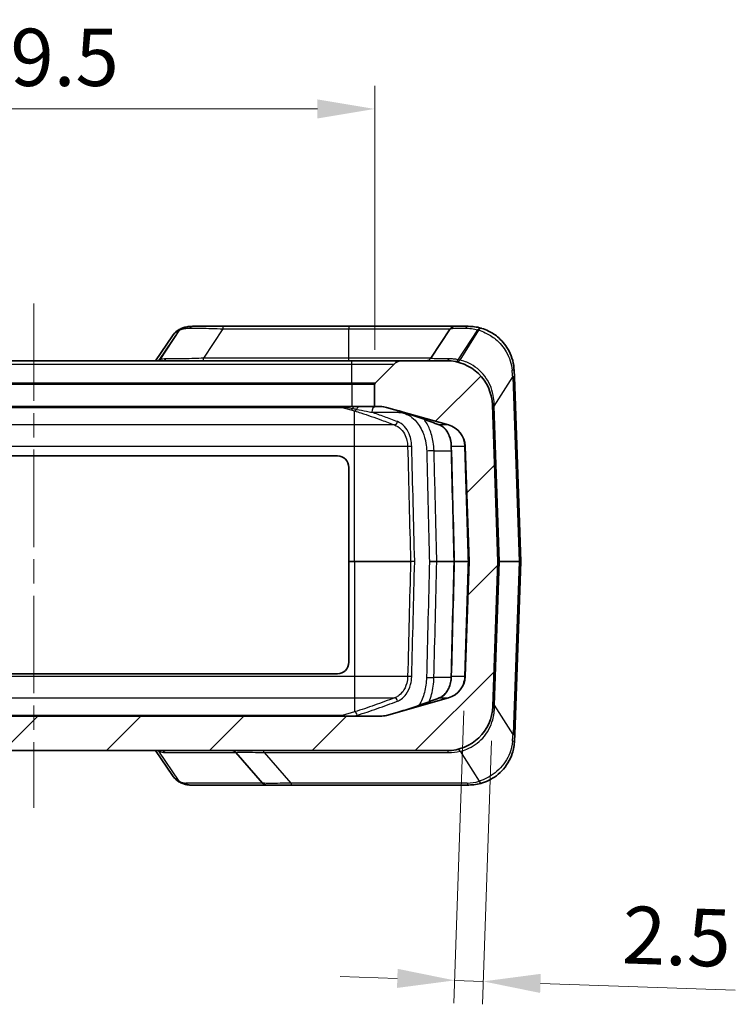
# Model space of a CAD drawing. Units: millimetres. Extents: x 0 to 5188, y 0 to 562.
# Drawn here: x 1658 to 1720, y 51 to 137 of the extents above; entities that cross this region are included whole.
import ezdxf

# ---------------------------------------------------------------- set-up
doc = ezdxf.new("R2010")
doc.units = ezdxf.units.MM
doc.header["$LTSCALE"] = 1.5
doc.linetypes.add('CHAIN', pattern=[0.3543, 0.2362, -0.0295, 0.0591, -0.0295])
doc.layers.get('Defpoints').update_dxf_attribs({"lineweight": 25})
for name, color, linetype, lineweight in [('Centerline (ISO)', 131, 'Continuous', 18), ('Dimension (ISO)', 7, 'Continuous', 18), ('Dimension (ISO) @ 1', 7, 'Continuous', 18), ('Hatch (ISO)', 1, 'Continuous', 18), ('Visible (ISO)', 7, 'Continuous', 35), ('Visible Narrow (ISO)', 7, 'Continuous', 25)]:
    doc.layers.add(name, color=color, linetype=linetype, lineweight=lineweight)
doc.styles.add('Note Text (TK)', font='txt')
doc.dimstyles.new('Default - Method 1b (TK)', dxfattribs={"dimscale": 1.5, "dimtxt": 2.5, "dimasz": 2.5, "dimexe": 1, "dimexo": 1.5, "dimgap": 1, "dimtad": 1, "dimtoh": 1, "dimrnd": 1e-08, "dimdsep": 46, "dimtxsty": 'Note Text (TK)', "dimcen": 0.09, "dimdle": 5, "dimclrd": 100, "dimclre": 100, "dimclrt": 7, "dimadec": 1, "dimazin": 1, "dimtfac": 1, "dimtmove": 0, "dimatfit": 3, "dimfxl": 1, "dimtolj": 1, "dimlwd": -1, "dimlwe": -1, "dimarcsym": 0})

# ---------------------------------------------------------------- blocks, each defined once
blk = doc.blocks.new('*D41')
at = {"layer": 'Defpoints', "color": 0}
for p in [(1688.538, 129.046), (1629.038, 105.046), (1688.538, 105.046)]:
    blk.add_point(p, dxfattribs=at)
at = {"layer": 'Dimension (ISO)', "color": 100}
for p, q in [((1629.038, 108.046), (1629.038, 131.046)), ((1688.538, 108.046), (1688.538, 131.046)), ((1634.038, 129.046), (1683.538, 129.046))]:
    blk.add_line(p, q, dxfattribs=at)
for points in [[(1634.038, 129.879), (1634.038, 128.213), (1629.038, 129.046)], [(1683.538, 129.879), (1683.538, 128.213), (1688.538, 129.046)]]:
    blk.add_solid(points, dxfattribs=at)
at = {"layer": 'Dimension (ISO)', "color": 7, "insert": (1652.964, 133.546), "char_height": 5, "attachment_point": 4, "style": 'Note Text (TK)'}
blk.add_mtext('\\A1;59.5', dxfattribs=at)
blk = doc.blocks.new('*D43')
at = {"layer": 'Defpoints', "color": 0}
for p in [(1696.437, 79.544), (1698.846, 76.948), (1695.512, 53.05)]:
    blk.add_point(p, dxfattribs=at)
at = {"layer": 'Dimension (ISO)', "color": 100}
for p, q in [((1696.332, 76.546), (1695.442, 51.051)), ((1698.741, 73.95), (1697.939, 50.964)), ((1690.515, 53.224), (1685.518, 53.399)), ((1695.512, 53.05), (1698.009, 52.962)), ((1703.006, 52.788), (1720.007, 52.194))]:
    blk.add_line(p, q, dxfattribs=at)
for points in [[(1690.544, 54.057), (1690.486, 52.391), (1695.512, 53.05)], [(1703.035, 53.621), (1702.976, 51.955), (1698.009, 52.962)]]:
    blk.add_solid(points, dxfattribs=at)
at = {"layer": 'Dimension (ISO)', "color": 7, "insert": (1710.158, 57.041), "char_height": 5, "attachment_point": 4, "rotation": 358, "style": 'Note Text (TK)'}
blk.add_mtext('\\A1;2.5', dxfattribs=at)

msp = doc.modelspace()

# ---------------------------------------------------------------- hatches: boundary and pattern name
at = {"layer": 'Hatch (ISO)'}
h = msp.add_hatch(dxfattribs=at)
h.set_pattern_fill('ANSI31', color=256, scale=50.8, style=0)
h.set_pattern_definition([(45, (1369.5, -16), (-4.49013, 4.49013), [])])
edge = h.paths.add_edge_path()
edge.add_ellipse((1688.6376, 105.046), major_axis=(-0.0707, 0.0707), ratio=1, start_angle=0, end_angle=45)
edge.add_line((1688.5376, 105.046), (1688.5376, 103.0874))
edge.add_line((1688.5376, 103.0874), (1689.0389, 103.0874))
edge.add_ellipse((1689.0389, 101.0874), major_axis=(0, 2), ratio=1, start_angle=344.213281, end_angle=360, ccw=False)
edge.add_line((1689.583, 103.012), (1694.9822, 101.4855))
edge.add_ellipse((1694.4381, 99.561), major_axis=(0.5441, 1.9246), ratio=1, start_angle=287.786719, end_angle=360, ccw=False)
edge.add_line((1696.4369, 99.6308), (1696.7875, 89.5909))
edge.add_ellipse((1696.6875, 89.5874), major_axis=(0.0999, 0.0035), ratio=1, start_angle=356, end_angle=360, ccw=False)
edge.add_line((1696.7875, 89.5839), (1696.4369, 79.5441))
edge.add_ellipse((1694.4381, 79.6139), major_axis=(1.9988, -0.0698), ratio=1, start_angle=287.786719, end_angle=360, ccw=False)
edge.add_line((1694.9822, 77.6893), (1689.583, 76.1629))
edge.add_ellipse((1689.0389, 78.0874), major_axis=(0.5441, -1.9246), ratio=1, start_angle=344.213281, end_angle=360, ccw=False)
edge.add_line((1689.0389, 76.0874), (1628.5363, 76.0874))
edge.add_ellipse((1628.5363, 78.0874), major_axis=(0, -2), ratio=1, start_angle=344.213281, end_angle=360, ccw=False)
edge.add_line((1627.9922, 76.1629), (1622.593, 77.6893))
edge.add_ellipse((1623.1371, 79.6139), major_axis=(-0.5441, -1.9246), ratio=1, start_angle=287.786719, end_angle=360, ccw=False)
edge.add_line((1621.1383, 79.5441), (1621.0154, 83.0649))
edge.add_line((1621.0154, 83.0649), (1620.8155, 83.058))
edge.add_line((1620.8155, 83.058), (1620.7982, 83.5518))
edge.add_line((1620.7982, 83.5518), (1620.9981, 83.5588))
edge.add_line((1620.9981, 83.5588), (1620.9891, 83.8159))
edge.add_line((1620.9891, 83.8159), (1620.7892, 83.809))
edge.add_line((1620.7892, 83.809), (1620.7374, 85.2934))
edge.add_line((1620.7374, 85.2934), (1620.9373, 85.3004))
edge.add_line((1620.9373, 85.3004), (1620.9283, 85.5576))
edge.add_line((1620.9283, 85.5576), (1620.7284, 85.5506))
edge.add_line((1620.7284, 85.5506), (1620.7108, 86.0561))
edge.add_line((1620.7108, 86.0561), (1620.9107, 86.0631))
edge.add_line((1620.9107, 86.0631), (1620.7877, 89.5839))
edge.add_ellipse((1620.8876, 89.5874), major_axis=(-0.0999, -0.0035), ratio=1, start_angle=356, end_angle=360, ccw=False)
edge.add_line((1620.7877, 89.5909), (1621.1383, 99.6308))
edge.add_ellipse((1623.1371, 99.561), major_axis=(-1.9988, 0.0698), ratio=1, start_angle=287.786719, end_angle=360, ccw=False)
edge.add_line((1622.593, 101.4855), (1627.9922, 103.012))
edge.add_ellipse((1628.5363, 101.0874), major_axis=(-0.5441, 1.9246), ratio=1, start_angle=344.213281, end_angle=360, ccw=False)
edge.add_line((1628.5363, 103.0874), (1629.0376, 103.0874))
edge.add_line((1629.0376, 103.0874), (1629.0376, 105.046))
edge.add_ellipse((1628.9376, 105.046), major_axis=(0.1, 0), ratio=1, start_angle=0, end_angle=45)
edge.add_line((1629.0083, 105.1167), (1627.3305, 106.7945))
edge.add_ellipse((1626.6234, 106.0874), major_axis=(0.7071, 0.7071), ratio=1, start_angle=0, end_angle=45)
edge.add_line((1626.6234, 107.0874), (1622.7614, 107.0874))
edge.add_ellipse((1622.7614, 103.0874), major_axis=(0, 4), ratio=1, start_angle=0, end_angle=88)
edge.add_line((1618.7639, 103.227), (1618.2877, 89.5909))
edge.add_ellipse((1618.3876, 89.5874), major_axis=(-0.0999, 0.0035), ratio=1, start_angle=0, end_angle=4)
edge.add_line((1618.2877, 89.5839), (1618.729, 76.9478))
edge.add_ellipse((1622.7265, 77.0874), major_axis=(-3.9976, -0.1396), ratio=1, start_angle=0, end_angle=88)
edge.add_line((1622.7265, 73.0874), (1694.8486, 73.0874))
edge.add_ellipse((1694.8486, 77.0874), major_axis=(0, -4), ratio=1, start_angle=0, end_angle=88)
edge.add_line((1698.8462, 76.9478), (1699.2875, 89.5839))
edge.add_ellipse((1699.1875, 89.5874), major_axis=(0.0999, -0.0035), ratio=1, start_angle=0, end_angle=4)
edge.add_line((1699.2875, 89.5909), (1698.8113, 103.227))
edge.add_ellipse((1694.8137, 103.0874), major_axis=(3.9976, 0.1396), ratio=1, start_angle=0, end_angle=88)
edge.add_line((1694.8137, 107.0874), (1690.9518, 107.0874))
edge.add_ellipse((1690.9518, 106.0874), major_axis=(0, 1), ratio=1, start_angle=0, end_angle=45)
edge.add_line((1690.2447, 106.7945), (1688.5669, 105.1167))

# ---------------------------------------------------------------- linework, layer by layer
at = {"layer": 'Centerline (ISO)', "linetype": 'CHAIN', "ltscale": 23.990969}
msp.add_line((1658.7876, 112.0874), (1658.7876, 68.0874), dxfattribs=at)
at = {"layer": 'Visible (ISO)'}
for p, q in [((1675.2971, 110.0874), (1672.6761, 110.0874)), ((1686.2876, 110.0874), (1675.2971, 110.0874)), ((1695.5552, 110.0874), (1686.2876, 110.0874)), ((1696.709, 110.0874), (1695.5552, 110.0874)), ((1670.8979, 109.2589), (1669.4189, 107.0874)), ((1695.1391, 109.8648), (1693.436, 107.3101)), ((1686.5376, 107.0874), (1631.0376, 107.0874)), ((1690.9518, 107.0874), (1686.5376, 107.0874)), ((1690.2447, 106.7945), (1688.5669, 105.1167)), ((1694.8137, 107.0874), (1690.9518, 107.0874)), ((1700.7065, 106.227), (1700.7258, 105.6738)), ((1701.2875, 89.5909), (1700.7258, 105.6738)), ((1688.5376, 105.046), (1688.5376, 103.0874)), ((1686.5376, 103.0874), (1631.0376, 103.0874)), ((1688.5376, 103.0874), (1686.5376, 103.0874)), ((1688.5376, 103.0874), (1689.0389, 103.0874)), ((1699.2875, 89.5909), (1698.8113, 103.227)), ((1689.583, 103.012), (1694.9822, 101.4855)), ((1696.4369, 99.6308), (1696.7875, 89.5909)), ((1632.2876, 98.7874), (1685.2876, 98.7874)), ((1686.2876, 97.7874), (1686.2876, 89.5909)), ((1686.2876, 89.5909), (1686.2876, 89.5839)), ((1686.2876, 89.5839), (1686.2876, 80.7874)), ((1696.7875, 89.5839), (1696.4369, 79.5441)), ((1698.8462, 76.9478), (1699.2875, 89.5839)), ((1700.7608, 74.5011), (1701.2875, 89.5839)), ((1685.2876, 79.7874), (1632.2876, 79.7874)), ((1694.9822, 77.6893), (1689.583, 76.1629)), ((1689.0389, 76.0874), (1628.5363, 76.0874)), ((1700.7608, 74.5011), (1700.7414, 73.9478)), ((1622.7265, 73.0874), (1694.8486, 73.0874)), ((1669.4044, 73.0874), (1670.8834, 70.916)), ((1678.7512, 70.259), (1676.437, 72.9158)), ((1672.416, 70.0874), (1679.1283, 70.0874)), ((1679.1283, 70.0874), (1681.3648, 70.0874)), ((1681.3648, 70.0874), (1696.7439, 70.0874))]:
    msp.add_line(p, q, dxfattribs=at)
for centre, radius, start, end in [((1695.5552, 109.5874), 0.5, 90, 146.309932), ((1696.709, 106.0874), 4, 72.680579, 73.676277), ((1690.9518, 106.0874), 1, 90, 135), ((1693.02, 107.5874), 0.5, 270, 326.309932), ((1694.8137, 103.0874), 4, 2, 90), ((1688.6376, 105.046), 0.1, 135, 180), ((1689.0389, 101.0874), 2, 74.213281, 90), ((1694.4381, 99.561), 2, 2, 74.213281), ((1685.2876, 97.7874), 1, 0, 90), ((1696.6875, 89.5874), 0.1, 358, 2), ((1699.1875, 89.5874), 0.1, 358, 2), ((1701.1875, 89.5874), 0.1, 358, 2), ((1685.2876, 80.7874), 1, 270, 0), ((1694.4381, 79.6139), 2, 285.786719, 358), ((1694.8486, 77.0874), 4, 270, 358), ((1689.0389, 78.0874), 2, 270, 285.786719), ((1676.06, 72.5874), 0.5, 41.057232, 90), ((1679.1283, 70.5874), 0.5, 221.057232, 270), ((1696.7439, 74.0874), 4, 270, 287.319421)]:
    msp.add_arc(centre, radius, start, end, dxfattribs=at)
for centre, major_axis, ratio, start_param, end_param in [((1670.176, 105.2468), (3.1393, 4.6887), 0.4296902, 0.5809287, 0.59466), ((-66739.5688, -3422.4495), (0.2144, -96849.7503), 0.7070755, 1.6070655, 1.6071692), ((-66228.2892, 3575.3487), (-0.2135, -96126.1952), 0.7070754, 1.534423, 1.5345275), ((1695.4354, 89.5874), (0, -0.1001), 0.4093582, 1.5081669, 1.6334258)]:
    msp.add_ellipse(centre, major_axis=major_axis, ratio=ratio, start_param=start_param, end_param=end_param, dxfattribs=at)
for points, knots in [([(1671.6947, 109.9066), (1671.7571, 109.9331), (1671.8205, 109.9563), (1671.9487, 109.9964), (1672.0135, 110.0134), (1672.1441, 110.0418), (1672.2098, 110.0531), (1672.342, 110.0709), (1672.4085, 110.0772), (1672.5419, 110.0855), (1672.6088, 110.0874), (1672.6761, 110.0874)], [0, 0, 0, 0, 0.02542335, 0.02542335, 0.0508467, 0.0508467, 0.07627005, 0.07627005, 0.1016934, 0.1016934, 0.12711675, 0.12711675, 0.12711675, 0.12711675]), ([(1697.8332, 109.9262), (1697.6395, 109.9829), (1697.4471, 110.0233), (1697.0706, 110.0756), (1696.8864, 110.0874), (1696.709, 110.0874)], [-0.12711675, -0.12711675, -0.12711675, -0.12711675, -0.06355838, -0.06355838, 0, 0, 0, 0]), ([(1700.7065, 106.227), (1700.6861, 106.8117), (1700.5342, 107.3949), (1700.0395, 108.3581), (1699.7284, 108.7547), (1699.0923, 109.3211), (1698.7879, 109.5221), (1698.2855, 109.77), (1698.0906, 109.8466), (1697.8997, 109.9061)], [-0.45090327, -0.45090327, -0.45090327, -0.45090327, -0.29639668, -0.29639668, -0.16466482, -0.16466482, -0.06333262, -0.06333262, 0, 0, 0, 0]), ([(1670.8979, 109.2589), (1670.9354, 109.314), (1670.9756, 109.367), (1671.0615, 109.4683), (1671.1071, 109.5165), (1671.2036, 109.6073), (1671.2544, 109.6498), (1671.3604, 109.7285), (1671.4156, 109.7647), (1671.5293, 109.8305), (1671.5879, 109.86), (1671.6477, 109.8864)], [0.33357989, 0.33357989, 0.33357989, 0.33357989, 0.35704356, 0.35704356, 0.38050723, 0.38050723, 0.4039709, 0.4039709, 0.42743457, 0.42743457, 0.45089824, 0.45089824, 0.45089824, 0.45089824]), ([(1690.6658, 102.7059), (1690.8986, 102.64), (1691.132, 102.5683), (1691.599, 102.4179), (1691.8327, 102.3392), (1692.3, 102.1778), (1692.5337, 102.095), (1693.001, 101.9267), (1693.2346, 101.8413), (1693.7018, 101.6685), (1693.9354, 101.5813), (1694.1689, 101.4934)], [0, 0, 0, 0, 0.10272126, 0.10272126, 0.20544252, 0.20544252, 0.30816378, 0.30816378, 0.41088504, 0.41088504, 0.51360631, 0.51360631, 0.51360631, 0.51360631]), ([(1694.1689, 101.4934), (1694.2749, 101.4535), (1694.3796, 101.3954), (1694.5806, 101.2408), (1694.6768, 101.1443), (1694.8521, 100.915), (1694.9312, 100.7823), (1695.0636, 100.4886), (1695.117, 100.3276), (1695.192, 99.9892), (1695.2137, 99.8119), (1695.2183, 99.6335)], [0, 0, 0, 0, 0.05924509, 0.05924509, 0.11849019, 0.11849019, 0.17773528, 0.17773528, 0.23698037, 0.23698037, 0.29622547, 0.29622547, 0.29622547, 0.29622547]), ([(1695.2183, 79.5414), (1695.2137, 79.363), (1695.192, 79.1856), (1695.117, 78.8472), (1695.0636, 78.6862), (1694.9312, 78.3925), (1694.8521, 78.2598), (1694.6768, 78.0306), (1694.5805, 77.934), (1694.3796, 77.7794), (1694.2749, 77.7213), (1694.1689, 77.6814)], [0, 0, 0, 0, 0.0592453, 0.0592453, 0.1184906, 0.1184906, 0.1777359, 0.1777359, 0.2369812, 0.2369812, 0.2962265, 0.2962265, 0.2962265, 0.2962265]), ([(1694.1689, 77.6814), (1693.9354, 77.5936), (1693.7018, 77.5063), (1693.2346, 77.3336), (1693.001, 77.2482), (1692.5337, 77.0799), (1692.3, 76.9971), (1691.8327, 76.8357), (1691.599, 76.757), (1691.132, 76.6066), (1690.8986, 76.5348), (1690.6658, 76.469)], [0, 0, 0, 0, 0.10272127, 0.10272127, 0.20544253, 0.20544253, 0.3081638, 0.3081638, 0.41088506, 0.41088506, 0.51360633, 0.51360633, 0.51360633, 0.51360633]), ([(1697.9347, 70.2688), (1698.0564, 70.3067), (1698.1797, 70.3516), (1698.7702, 70.6016), (1699.2382, 70.9099), (1700.0357, 71.7405), (1700.3566, 72.2678), (1700.6618, 73.1976), (1700.7283, 73.5726), (1700.7414, 73.9478)], [0, 0, 0, 0, 0.0403925, 0.0403925, 0.193051, 0.193051, 0.35172915, 0.35172915, 0.45090299, 0.45090299, 0.45090299, 0.45090299]), ([(1670.8834, 70.916), (1670.9209, 70.8609), (1670.9611, 70.8079), (1671.047, 70.7066), (1671.0927, 70.6584), (1671.1891, 70.5676), (1671.2399, 70.5251), (1671.3459, 70.4463), (1671.4011, 70.4102), (1671.5149, 70.3444), (1671.5734, 70.3149), (1671.6333, 70.2885)], [0.33358272, 0.33358272, 0.33358272, 0.33358272, 0.35704677, 0.35704677, 0.38051083, 0.38051083, 0.40397488, 0.40397488, 0.42743894, 0.42743894, 0.45090299, 0.45090299, 0.45090299, 0.45090299]), ([(1672.416, 70.0874), (1672.3624, 70.0874), (1672.3102, 70.0913), (1672.2071, 70.1045), (1672.1561, 70.114), (1672.054, 70.1374), (1672.0029, 70.1515), (1671.8996, 70.1837), (1671.8475, 70.2019), (1671.7417, 70.2423), (1671.688, 70.2644), (1671.6333, 70.2885)], [0.41395365, 0.41395365, 0.41395365, 0.41395365, 0.47440983, 0.47440983, 0.53486601, 0.53486601, 0.5953222, 0.5953222, 0.65577838, 0.65577838, 0.71623457, 0.71623457, 0.71623457, 0.71623457])]:
    msp.add_open_spline(points, degree=3, knots=knots, dxfattribs=at)
at = {"layer": 'Visible Narrow (ISO)'}
for p, q in [((1675.2971, 110.0874), (1675.2971, 109.8648)), ((1686.2876, 110.0874), (1686.2876, 109.8648)), ((1669.7228, 107.1466), (1671.5009, 109.7572)), ((1669.8094, 107.1764), (1671.5416, 109.7748)), ((1675.2971, 109.8648), (1673.594, 107.3101)), ((1675.2971, 109.8648), (1686.2876, 109.8648)), ((1686.2876, 109.8648), (1695.1391, 109.8648)), ((1686.2876, 107.3101), (1686.2876, 109.8648)), ((1695.8162, 107.1764), (1697.5484, 109.7748)), ((1697.6066, 109.7572), (1695.9574, 107.1466)), ((1631.0376, 106.7945), (1686.5376, 106.7945)), ((1686.2876, 107.3101), (1673.594, 107.3101)), ((1673.594, 107.0874), (1673.594, 107.3101)), ((1693.436, 107.3101), (1686.2876, 107.3101)), ((1686.2876, 107.0874), (1686.2876, 107.3101)), ((1686.5376, 106.7945), (1686.5376, 107.0874)), ((1686.5376, 106.7945), (1690.2447, 106.7945)), ((1686.5376, 105.1167), (1686.5376, 106.7945)), ((1698.9616, 103.1128), (1700.5795, 105.6738)), ((1700.5795, 105.6738), (1701.1411, 89.5909)), ((1686.5376, 105.1167), (1631.0376, 105.1167)), ((1631.0376, 105.046), (1686.5376, 105.046)), ((1686.5376, 105.1167), (1686.5376, 105.046)), ((1688.5669, 105.1167), (1686.5376, 105.1167)), ((1686.5376, 105.046), (1686.5376, 103.0874)), ((1686.5376, 105.046), (1688.5376, 105.046)), ((1699.4338, 89.5909), (1698.9616, 103.1128)), ((1631.8704, 103.012), (1685.7048, 103.012)), ((1685.7048, 103.012), (1686.4591, 102.7988)), ((1686.4591, 102.7988), (1686.7876, 102.7059)), ((1686.7876, 101.4855), (1686.7876, 102.7059)), ((1688.2846, 102.5874), (1690.5547, 102.5874)), ((1686.7876, 101.4855), (1630.7876, 101.4855)), ((1690.28, 101.4855), (1686.7876, 101.4855)), ((1686.7876, 99.6308), (1686.7876, 101.4855)), ((1694.9822, 101.4855), (1694.2007, 101.4855)), ((1630.7876, 99.6308), (1686.7876, 99.6308)), ((1686.7876, 99.6308), (1691.4146, 99.6308)), ((1686.7876, 89.5909), (1686.7876, 99.6308)), ((1695.2551, 99.6308), (1696.3757, 99.6308)), ((1693.72, 99.227), (1695.2288, 99.227)), ((1686.7876, 89.5909), (1686.2876, 89.5909)), ((1686.2876, 89.5839), (1686.7876, 89.5839)), ((1691.67, 89.5909), (1686.7876, 89.5909)), ((1686.7876, 89.5909), (1686.7876, 89.5839)), ((1686.7876, 89.5839), (1691.67, 89.5839)), ((1686.7876, 89.5839), (1686.7876, 79.5441)), ((1695.4763, 89.5909), (1693.9629, 89.5909)), ((1693.9629, 89.5839), (1695.4763, 89.5839)), ((1696.6904, 89.5909), (1695.5145, 89.5909)), ((1695.5145, 89.5839), (1696.6904, 89.5839)), ((1698.9965, 77.062), (1699.4338, 89.5839)), ((1701.1411, 89.5909), (1699.4338, 89.5909)), ((1699.4338, 89.5839), (1701.1411, 89.5839)), ((1701.1411, 89.5839), (1700.6144, 74.5011)), ((1686.7876, 79.5441), (1630.7876, 79.5441)), ((1691.4146, 79.5441), (1686.7876, 79.5441)), ((1686.7876, 79.5441), (1686.7876, 77.6893)), ((1695.2144, 79.4489), (1693.7074, 79.4489)), ((1696.3757, 79.5441), (1695.2551, 79.5441)), ((1630.7876, 77.6893), (1686.7876, 77.6893)), ((1686.7876, 77.6893), (1686.7876, 76.469)), ((1686.7876, 77.6893), (1690.28, 77.6893)), ((1694.2007, 77.6893), (1694.9822, 77.6893)), ((1686.7876, 76.469), (1685.7048, 76.1629)), ((1700.6144, 74.5011), (1698.9965, 77.062)), ((1685.7048, 76.1629), (1631.8704, 76.1629)), ((1686.6712, 76.0874), (1686.9997, 76.1803)), ((1671.4864, 70.4177), (1669.7083, 73.0282)), ((1695.9924, 73.0282), (1697.6415, 70.4177)), ((1670.2283, 72.9158), (1676.437, 72.9158)), ((1678.9063, 72.9158), (1694.9929, 72.9158)), ((1678.9063, 72.9158), (1681.2205, 70.259)), ((1678.7512, 70.259), (1672.0676, 70.259)), ((1696.5996, 70.259), (1681.2205, 70.259))]:
    msp.add_line(p, q, dxfattribs=at)
for centre, radius, start, end in [((1696.5647, 106.4158), 3.5, 72.680579, 73.676277), ((1694.958, 102.759), 4.5, 77.167749, 79.005859), ((1694.9929, 77.4158), 4.5, 270, 282.832251), ((1696.5996, 73.759), 3.5, 270, 287.319421)]:
    msp.add_arc(centre, radius, start, end, dxfattribs=at)
for centre, major_axis, ratio, start_param, end_param in [((1671.8899, 109.4464), (-0.1953, 0.4603), 0.8000425, 0, 0.5017782), ((1672.6761, 109.5874), (0, 0.5), 0.7328688, 0, 0.8151711), ((1696.709, 109.5874), (0, 0.5), 0.68037, 0, 0.8151711), ((1697.6927, 109.4464), (0.1405, 0.4798), 0.5522966, 0, 0.9893528), ((1697.7509, 109.4287), (0.1488, 0.4773), 0.5601021, 0, 0.9990189), ((1671.8492, 109.4287), (-0.2015, 0.4576), 0.7908628, 0, 0.4910076), ((1668.7823, 106.4158), (3.532, 3.4206), 0.2098852, 0.4983251, 0.5157033), ((1669.3745, 107.475), (0.1703, -0.4701), 0.8311736, 0.3684153, 0.5456662), ((1666.0001, 102.759), (4.5412, 4.3979), 0.2098852, 0.4053064, 0.4373874), ((1669.4611, 107.5048), (0.1546, -0.4755), 0.8467884, 0.2929744, 0.5733922), ((1670.0297, 107.5874), (0, -0.5), 0.80671, 0, 0.8207025), ((1694.8137, 107.5874), (0, -0.5), 0.5909475, 0, 0.8207025), ((1695.6719, 107.5048), (-0.0954, -0.4908), 0.5058519, 0, 0.9400765), ((1695.8132, 107.475), (-0.111, -0.4875), 0.5227855, 0, 0.956579), ((1700.2068, 106.2096), (0.4997, 0.0174), 0.1100557, 0, 0.8635985), ((1700.1006, 109.2506), (0.6352, -6.4804), 0.0235396, 0.9837867, 1.0892908), ((1700.2261, 105.6563), (0.4997, 0.0174), 0.0144543, 0, 0.7848935), ((1685.0791, 101.0874), (2.3, 0), 0.8695652, 1.2952661, 1.5707963), ((1685.8395, 102.5874), (0, 0.5), 0.3717777, 0, 0.4700225), ((1686.8243, 102.5874), (0, 0.5), 0.5848113, 0, 0.8956648), ((1687.2136, 102.5874), (0, 0.5), 0.6185818, 0, 1.0368888), ((1688.6382, 102.5874), (0, 0.5), 0.7071068, 0, 1.5707963), ((1699.311, 103.2445), (-0.4997, -0.0174), 0.0312727, 0, 0.7975712), ((1699.315, 103.1303), (-0.4997, -0.0174), 0.0144543, 0, 0.7848935), ((1699.1536, 107.7515), (-0.1475, -7.72), 0.0167401, 5.3398635, 5.3572955), ((1685.7048, 103.3007), (-0.0816, -0.2887), 0.6933867, 0.3871605, 0.6230194), ((1688.2276, 102.5874), (-2.8243, 0.489), 0.0126596, 5.3304768, 5.7807577), ((1686.4591, 103.0874), (-0.0816, -0.2887), 0.6933867, 0.3871605, 1.0733003), ((1688.2276, 102.5874), (-2.8243, 0.489), 0.0126596, 5.1850467, 5.3304768), ((1686.7876, 102.9946), (-0.0816, -0.2887), 0.6933867, 0.3871605, 1.2187304), ((1690.9082, 102.5874), (0, -0.5), 0.7071068, 4.4170928, 4.712389), ((1690.3148, 101.7742), (-0.1056, -0.2808), 0.6833361, 0.3438276, 1.8224516), ((1694.2746, 101.7742), (-0.1056, -0.2808), 0.6833361, 0, 0.1594829), ((1691.5584, 99.6412), (-0.2999, -0.0077), 0.0257158, 1.0701754, 2.3558636), ((1695.5182, 99.6412), (-0.2999, -0.0077), 0.0257158, 0, 0.4999592), ((1696.6737, 99.6412), (-0.2999, -0.0095), 0.0315415, 0.1125933, 0.6599375), ((1693.429, 99.2096), (-0.4998, -0.0125), 0.0250121, 4.090392, 5.4974741), ((1691.8164, 89.6014), (-0.2999, -0.0077), 0.0256422, 1.0602148, 2.3558655), ((1691.8164, 89.5735), (-0.2999, 0.0077), 0.0256422, 3.9273198, 5.2229705), ((1693.9043, 89.5874), (0, 0.1), 0.5859048, 4.6774824, 4.7472956), ((1695.7762, 89.6014), (-0.2999, -0.0077), 0.0256422, 0, 0.5099236), ((1695.7762, 89.5735), (-0.2999, 0.0077), 0.0256422, 5.7732618, 6.2831853), ((1696.9873, 89.6014), (-0.2999, -0.0093), 0.0308933, 0.1394268, 0.8406549), ((1696.9873, 89.5735), (-0.2999, 0.0093), 0.0308933, 5.4425304, 6.1437585), ((1699.7879, 89.5874), (-0.5004, 0.0035), 0.0028858, 5.4984127, 6.2833062), ((1699.7879, 89.5874), (-0.5004, -0.0035), 0.0028858, 6.2830644, 7.0679579), ((1699.3631, 89.5874), (0, 0.1), 0.7071068, 4.6774824, 4.7472956), ((1700.7873, 89.5874), (0.5002, 0.0035), 0.0028886, 0.0000807, 0.7849742), ((1701.0704, 89.5874), (0, 0.1), 0.7071068, 4.6774824, 4.7472956), ((1700.7873, 89.5874), (0.5002, -0.0035), 0.0028886, 5.4982111, 6.2831046), ((1691.5584, 79.5336), (-0.2999, 0.0077), 0.0257158, 3.9273217, 5.21301), ((1693.4165, 79.4664), (-0.4998, 0.0125), 0.0250131, 0.7857112, 2.1925584), ((1695.5182, 79.5336), (-0.2999, 0.0077), 0.0257158, 5.7832261, 6.2831853), ((1696.6737, 79.5336), (-0.2999, 0.0095), 0.0315415, 5.6232478, 6.170592), ((1690.3148, 77.4007), (-0.1056, 0.2808), 0.6833361, 4.4607337, 5.9393577), ((1694.2746, 77.4007), (-0.1056, 0.2808), 0.6833361, 6.1237024, 6.2831853), ((1686.7876, 76.1803), (-0.0816, 0.2887), 0.6933867, 4.5188087, 5.8960248), ((1699.3459, 76.9304), (-0.4997, 0.0174), 0.0312727, 5.4856141, 6.2831853), ((1699.3499, 77.0446), (-0.4997, 0.0174), 0.0144543, 5.4982918, 6.2831853), ((1699.1885, 72.4233), (-0.1475, 7.72), 0.0167401, 0.9258898, 0.9433218), ((1685.0791, 78.0874), (2.3, 0), 0.8695652, 4.712389, 4.9879192), ((1685.7048, 75.8742), (-0.0816, 0.2887), 0.6933867, 5.3296786, 5.8960248), ((1700.1355, 70.9243), (0.6352, 6.4804), 0.0235396, 5.1938945, 5.2993986), ((1700.2417, 73.9653), (0.4997, -0.0174), 0.1100557, 5.4195868, 6.2831853), ((1700.2611, 74.5186), (0.4997, -0.0174), 0.0144543, 5.4982918, 6.2831853), ((1669.36, 72.6998), (0.1703, 0.4701), 0.8311736, 5.7375191, 5.91477), ((1665.9856, 77.4158), (4.5412, -4.3979), 0.2098852, 5.8457979, 6.0697629), ((1669.8799, 72.5874), (0, 0.5), 0.9238795, 5.4289729, 6.2831853), ((1678.762, 72.5874), (0, 0.5), 0.3826834, 5.4289729, 6.2831853), ((1694.8486, 72.5874), (0, 0.5), 0.3826834, 5.4289729, 6.2831853), ((1695.8481, 72.6998), (-0.111, 0.4875), 0.5227855, 5.3266063, 6.2831853), ((1671.8348, 70.7461), (-0.2015, -0.4576), 0.7908628, 5.7921777, 6.2831853), ((1668.7678, 73.759), (3.532, -3.4206), 0.2098852, 5.767482, 6.0697629), ((1697.7858, 70.7461), (0.1488, -0.4773), 0.5601021, 5.2841664, 6.2831853), ((1672.416, 70.5874), (0, -0.5), 0.9238795, 5.4289729, 6.2831853), ((1681.3648, 70.5874), (0, -0.5), 0.3826834, 5.4289729, 6.2831853), ((1696.7439, 70.5874), (0, -0.5), 0.3826834, 5.4289729, 6.2831853)]:
    msp.add_ellipse(centre, major_axis=major_axis, ratio=ratio, start_param=start_param, end_param=end_param, dxfattribs=at)
for points, knots in [([(1671.5416, 109.7748), (1671.6712, 109.8291), (1671.809, 109.8678), (1672.0987, 109.9182), (1672.2505, 109.9299), (1672.4093, 109.9303)], [0, 0, 0, 0, 0.06355838, 0.06355838, 0.12711675, 0.12711675, 0.12711675, 0.12711675]), ([(1672.4093, 109.9303), (1672.6917, 109.931), (1673.0192, 109.9289), (1673.9569, 109.9148), (1674.6189, 109.8984), (1675.2971, 109.8648)], [0, 0, 0, 0, 0.11296534, 0.11296534, 0.29457583, 0.29457583, 0.29457583, 0.29457583]), ([(1695.1391, 109.8648), (1695.1519, 109.884), (1695.2208, 109.8974), (1695.5588, 109.9251), (1695.9491, 109.9315), (1696.4613, 109.9303)], [-0.29457332, -0.29457332, -0.29457332, -0.29457332, -0.19089431, -0.19089431, 0, 0, 0, 0]), ([(1696.4613, 109.9303), (1696.6319, 109.9299), (1696.8091, 109.9182), (1697.1728, 109.8678), (1697.3592, 109.8291), (1697.5484, 109.7748)], [0, 0, 0, 0, 0.06355838, 0.06355838, 0.12711675, 0.12711675, 0.12711675, 0.12711675]), ([(1697.6066, 109.7572), (1697.7987, 109.6997), (1697.9952, 109.6256), (1698.5028, 109.386), (1698.8116, 109.192), (1699.462, 108.648), (1699.7841, 108.2689), (1700.3101, 107.3552), (1700.4835, 106.8061), (1700.53, 106.2627)], [0, 0, 0, 0, 0.06333262, 0.06333262, 0.16466482, 0.16466482, 0.29639668, 0.29639668, 0.45090327, 0.45090327, 0.45090327, 0.45090327]), ([(1670.3248, 107.2466), (1670.2323, 107.2477), (1670.1429, 107.2428), (1669.9709, 107.2198), (1669.8882, 107.2017), (1669.8094, 107.1764)], [0, 0, 0, 0, 0.05171779, 0.05171779, 0.10343558, 0.10343558, 0.10343558, 0.10343558]), ([(1673.594, 107.3101), (1673.3289, 107.2978), (1673.0624, 107.2876), (1672.1979, 107.2599), (1671.6183, 107.2499), (1670.8213, 107.2437), (1670.5495, 107.2439), (1670.3248, 107.2466)], [0, 0, 0, 0, 0.08755155, 0.08755155, 0.28850347, 0.28850347, 0.41409842, 0.41409842, 0.41409842, 0.41409842]), ([(1695.0299, 107.2466), (1694.8581, 107.2451), (1694.6966, 107.2444), (1694.092, 107.2446), (1693.7571, 107.2516), (1693.4718, 107.2777), (1693.4236, 107.2914), (1693.436, 107.3101)], [0, 0, 0, 0, 0.06938309, 0.06938309, 0.28151477, 0.28151477, 0.41409708, 0.41409708, 0.41409708, 0.41409708]), ([(1695.8162, 107.1764), (1695.6833, 107.2017), (1695.5507, 107.2198), (1695.288, 107.2428), (1695.1579, 107.2477), (1695.0299, 107.2466)], [-0.10343558, -0.10343558, -0.10343558, -0.10343558, -0.05171779, -0.05171779, 0, 0, 0, 0]), ([(1698.9624, 103.2211), (1698.9639, 103.4363), (1698.9495, 103.6501), (1698.8323, 104.4721), (1698.6102, 105.0528), (1697.9278, 106.0716), (1697.4526, 106.4937), (1696.6171, 106.9504), (1696.2818, 107.0721), (1695.9574, 107.1466)], [0, 0, 0, 0, 0.06812209, 0.06812209, 0.26653868, 0.26653868, 0.47750192, 0.47750192, 0.60935394, 0.60935394, 0.60935394, 0.60935394]), ([(1685.0791, 103.0874), (1685.1359, 103.0874), (1685.1927, 103.0863), (1685.3061, 103.0818), (1685.3628, 103.0784), (1685.5322, 103.0648), (1685.6445, 103.0512), (1685.7553, 103.0332)], [-0.000379981, -0.000379981, -0.000379981, -0.000379981, 0.019961796, 0.019961796, 0.040303573, 0.040303573, 0.080987126, 0.080987126, 0.080987126, 0.080987126]), ([(1686.7876, 102.7059), (1686.9683, 102.6537), (1687.149, 102.5981), (1687.9344, 102.3468), (1688.5396, 102.1305), (1689.5232, 101.77), (1689.9016, 101.6285), (1690.28, 101.4855)], [-0.51360633, -0.51360633, -0.51360633, -0.51360633, -0.43377771, -0.43377771, -0.16683758, -0.16683758, 0, 0, 0, 0]), ([(1686.9473, 102.8419), (1687.2477, 102.7916), (1687.5425, 102.7367), (1687.9845, 102.6494), (1688.1353, 102.6187), (1688.2846, 102.5874)], [-0.19031845, -0.19031845, -0.19031845, -0.19031845, -0.06560506, -0.06560506, 0, 0, 0, 0]), ([(1690.5269, 101.7742), (1690.1469, 101.9172), (1689.7666, 102.0587), (1689.0193, 102.3308), (1688.6524, 102.4617), (1688.2846, 102.5874)], [0, 0, 0, 0, 0.16683758, 0.16683758, 0.32737561, 0.32737561, 0.32737561, 0.32737561]), ([(1690.5547, 102.5874), (1690.6643, 102.5874), (1690.7739, 102.5777), (1691.3079, 102.4816), (1691.7193, 102.2524), (1692.3312, 101.6189), (1692.5582, 101.2682), (1692.8583, 100.5607), (1692.9548, 100.2244), (1693.0488, 99.6569), (1693.0698, 99.4336), (1693.0755, 99.2096)], [-0.54307248, -0.54307248, -0.54307248, -0.54307248, -0.49656164, -0.49656164, -0.31472217, -0.31472217, -0.17484565, -0.17484565, -0.06724833, -0.06724833, 0, 0, 0, 0]), ([(1694.2007, 101.4855), (1693.6146, 101.7056), (1693.0276, 101.9225), (1691.8501, 102.3377), (1691.2593, 102.5381), (1690.6658, 102.7059)], [-0.51360631, -0.51360631, -0.51360631, -0.51360631, -0.25680315, -0.25680315, 0, 0, 0, 0]), ([(1690.28, 101.4855), (1690.4795, 101.4147), (1690.6677, 101.2935), (1690.9843, 100.9713), (1691.1151, 100.7756), (1691.2885, 100.3818), (1691.3445, 100.1949), (1691.399, 99.8794), (1691.4113, 99.7553), (1691.4146, 99.6308)], [-0.2962265, -0.2962265, -0.2962265, -0.2962265, -0.20122155, -0.20122155, -0.11178975, -0.11178975, -0.04299606, -0.04299606, 0, 0, 0, 0]), ([(1691.7705, 99.6412), (1691.7669, 99.7845), (1691.7533, 99.9272), (1691.693, 100.29), (1691.6312, 100.5049), (1691.44, 100.9578), (1691.2959, 101.1829), (1690.949, 101.5533), (1690.7433, 101.6928), (1690.5269, 101.7742)], [0, 0, 0, 0, 0.04299606, 0.04299606, 0.11178975, 0.11178975, 0.20122155, 0.20122155, 0.2962265, 0.2962265, 0.2962265, 0.2962265]), ([(1693.72, 99.227), (1693.7137, 99.4831), (1693.69, 99.7382), (1693.5844, 100.3868), (1693.476, 100.7711), (1693.1979, 101.439), (1693.0354, 101.7285), (1692.8492, 101.9811)], [0, 0, 0, 0, 0.06724833, 0.06724833, 0.17484565, 0.17484565, 0.27167753, 0.27167753, 0.27167753, 0.27167753]), ([(1695.2551, 99.6308), (1695.2501, 99.8306), (1695.2233, 100.0292), (1695.1072, 100.4924), (1694.9946, 100.7442), (1694.7404, 101.1082), (1694.6117, 101.2395), (1694.3854, 101.4001), (1694.2942, 101.4493), (1694.2007, 101.4855)], [-0.29622547, -0.29622547, -0.29622547, -0.29622547, -0.22724749, -0.22724749, -0.12624861, -0.12624861, -0.04855716, -0.04855716, 0, 0, 0, 0]), ([(1695.4099, 101.309), (1695.6014, 101.2025), (1695.7819, 101.0561), (1696.0471, 100.7258), (1696.1442, 100.5632), (1696.2757, 100.2408), (1696.3192, 100.0892), (1696.3625, 99.8329), (1696.3726, 99.7321), (1696.3757, 99.6308)], [-0.26409746, -0.26409746, -0.26409746, -0.26409746, -0.16370035, -0.16370035, -0.09094464, -0.09094464, -0.03497871, -0.03497871, 0, 0, 0, 0]), ([(1691.4146, 99.6308), (1691.4572, 97.9575), (1691.4998, 96.2842), (1691.5849, 92.9375), (1691.6275, 91.2642), (1691.67, 89.5909)], [-1.0046463, -1.0046463, -1.0046463, -1.0046463, -0.5023232, -0.5023232, 0, 0, 0, 0]), ([(1692.0285, 89.6014), (1691.9856, 91.2747), (1691.9426, 92.948), (1691.8566, 96.2946), (1691.8136, 97.9679), (1691.7705, 99.6412)], [0, 0, 0, 0, 0.5023232, 0.5023232, 1.0046463, 1.0046463, 1.0046463, 1.0046463]), ([(1695.5145, 89.5909), (1695.4714, 91.2642), (1695.4282, 92.9375), (1695.3417, 96.2842), (1695.2984, 97.9575), (1695.2551, 99.6308)], [-1.0046463, -1.0046463, -1.0046463, -1.0046463, -0.5023232, -0.5023232, 0, 0, 0, 0]), ([(1696.3757, 99.6308), (1696.4287, 97.9575), (1696.4814, 96.2842), (1696.5863, 92.9376), (1696.6385, 91.2643), (1696.6904, 89.5909)], [-1.004963, -1.004963, -1.004963, -1.004963, -0.5024815, -0.5024815, 0, 0, 0, 0]), ([(1693.0755, 99.2096), (1693.1301, 97.0242), (1693.1848, 94.8389), (1693.2651, 91.6315), (1693.2906, 90.6095), (1693.3162, 89.5874)], [-2.62404831, -2.62404831, -2.62404831, -2.62404831, -1.96803623, -1.96803623, -1.66123139, -1.66123139, -1.66123139, -1.66123139]), ([(1693.9629, 89.5909), (1693.937, 90.6176), (1693.9111, 91.6443), (1693.8302, 94.8564), (1693.7751, 97.0417), (1693.72, 99.227)], [1.65983454, 1.65983454, 1.65983454, 1.65983454, 1.96803623, 1.96803623, 2.62404831, 2.62404831, 2.62404831, 2.62404831]), ([(1691.67, 89.5839), (1691.6275, 87.9106), (1691.5849, 86.2373), (1691.4998, 82.8907), (1691.4572, 81.2174), (1691.4146, 79.5441)], [-1.0046463, -1.0046463, -1.0046463, -1.0046463, -0.5023232, -0.5023232, 0, 0, 0, 0]), ([(1691.67, 89.5909), (1691.6701, 89.5898), (1691.6701, 89.5886), (1691.6701, 89.5863), (1691.6701, 89.5851), (1691.67, 89.5839)], [-0.0027925719, -0.0027925719, -0.0027925719, -0.0027925719, -0.0013962859, -0.0013962859, 0, 0, 0, 0]), ([(1691.7705, 79.5336), (1691.8136, 81.2069), (1691.8566, 82.8803), (1691.9426, 86.2269), (1691.9856, 87.9002), (1692.0285, 89.5735)], [0, 0, 0, 0, 0.5023232, 0.5023232, 1.0046463, 1.0046463, 1.0046463, 1.0046463]), ([(1692.0285, 89.5735), (1692.0286, 89.5781), (1692.0287, 89.5828), (1692.0287, 89.5921), (1692.0286, 89.5967), (1692.0285, 89.6014)], [0, 0, 0, 0, 0.0013962859, 0.0013962859, 0.0027925719, 0.0027925719, 0.0027925719, 0.0027925719]), ([(1693.9629, 89.5909), (1693.9367, 89.5909), (1693.9085, 89.5908), (1693.8316, 89.5906), (1693.7814, 89.5904), (1693.6627, 89.5899), (1693.5943, 89.5896), (1693.4492, 89.5886), (1693.375, 89.588), (1693.3162, 89.5874)], [0, 0, 0, 0, 0.007737299, 0.007737299, 0.020116977, 0.020116977, 0.036210559, 0.036210559, 0.056180681, 0.056180681, 0.056180681, 0.056180681]), ([(1693.3162, 89.5874), (1693.375, 89.5869), (1693.4492, 89.5863), (1693.5943, 89.5853), (1693.6627, 89.585), (1693.7814, 89.5844), (1693.8316, 89.5843), (1693.9085, 89.584), (1693.9367, 89.584), (1693.9629, 89.5839)], [-0.056180681, -0.056180681, -0.056180681, -0.056180681, -0.036210559, -0.036210559, -0.020116977, -0.020116977, -0.007737299, -0.007737299, 0, 0, 0, 0]), ([(1695.2551, 79.5441), (1695.2984, 81.2174), (1695.3417, 82.8907), (1695.4282, 86.2373), (1695.4714, 87.9106), (1695.5145, 89.5839)], [-1.0046463, -1.0046463, -1.0046463, -1.0046463, -0.5023232, -0.5023232, 0, 0, 0, 0]), ([(1695.5145, 89.5839), (1695.5145, 89.5851), (1695.5145, 89.5863), (1695.5145, 89.5886), (1695.5145, 89.5898), (1695.5145, 89.5909)], [-0.0027925719, -0.0027925719, -0.0027925719, -0.0027925719, -0.0013962859, -0.0013962859, 0, 0, 0, 0]), ([(1696.6904, 89.5839), (1696.6385, 87.9106), (1696.5863, 86.2373), (1696.4814, 82.8907), (1696.4287, 81.2174), (1696.3757, 79.5441)], [-1.004963, -1.004963, -1.004963, -1.004963, -0.5024815, -0.5024815, 0, 0, 0, 0]), ([(1696.6904, 89.5909), (1696.6904, 89.5898), (1696.6904, 89.5886), (1696.6904, 89.5863), (1696.6904, 89.5851), (1696.6904, 89.5839)], [-0.0027928484, -0.0027928484, -0.0027928484, -0.0027928484, -0.0013964242, -0.0013964242, 0, 0, 0, 0]), ([(1691.4146, 79.5441), (1691.4093, 79.3443), (1691.3808, 79.1457), (1691.2572, 78.6825), (1691.1371, 78.4307), (1690.8644, 78.0666), (1690.726, 77.9354), (1690.4809, 77.7748), (1690.3819, 77.7255), (1690.28, 77.6893)], [-0.29622547, -0.29622547, -0.29622547, -0.29622547, -0.22724748, -0.22724748, -0.1262486, -0.1262486, -0.04855715, -0.04855715, 0, 0, 0, 0]), ([(1690.5269, 77.4007), (1690.6375, 77.4423), (1690.7453, 77.4989), (1691.0127, 77.6836), (1691.1645, 77.8345), (1691.4641, 78.2532), (1691.5966, 78.5428), (1691.7331, 79.0755), (1691.7646, 79.3039), (1691.7705, 79.5336)], [0, 0, 0, 0, 0.04855715, 0.04855715, 0.1262486, 0.1262486, 0.22724748, 0.22724748, 0.29622547, 0.29622547, 0.29622547, 0.29622547]), ([(1693.063, 79.4664), (1693.0518, 79.022), (1692.9884, 78.5803), (1692.7662, 77.7575), (1692.6092, 77.3758), (1692.4141, 77.0381)], [-0.52193972, -0.52193972, -0.52193972, -0.52193972, -0.3885309, -0.3885309, -0.25771487, -0.25771487, -0.25771487, -0.25771487]), ([(1693.2918, 77.3552), (1693.3726, 77.5583), (1693.4427, 77.7702), (1693.6249, 78.4548), (1693.6951, 78.9503), (1693.7074, 79.4489)], [0.32599763, 0.32599763, 0.32599763, 0.32599763, 0.3885309, 0.3885309, 0.52193972, 0.52193972, 0.52193972, 0.52193972]), ([(1694.2007, 77.6893), (1694.3836, 77.7602), (1694.5577, 77.8814), (1694.8519, 78.2036), (1694.9742, 78.3993), (1695.1366, 78.7931), (1695.1892, 78.98), (1695.2404, 79.2955), (1695.252, 79.4196), (1695.2551, 79.5441)], [-0.2962265, -0.2962265, -0.2962265, -0.2962265, -0.20122133, -0.20122133, -0.11178963, -0.11178963, -0.04299601, -0.04299601, 0, 0, 0, 0]), ([(1696.3757, 79.5441), (1696.3616, 79.0895), (1696.2007, 78.6578), (1695.806, 78.1386), (1695.6142, 77.9795), (1695.4099, 77.8659)], [-0.26409462, -0.26409462, -0.26409462, -0.26409462, -0.10708078, -0.10708078, 0, 0, 0, 0]), ([(1690.28, 77.6893), (1689.6975, 77.4693), (1689.1151, 77.2524), (1687.9508, 76.8371), (1687.3689, 76.6368), (1686.7876, 76.469)], [-0.51360631, -0.51360631, -0.51360631, -0.51360631, -0.25680315, -0.25680315, 0, 0, 0, 0]), ([(1686.9997, 76.1803), (1687.5933, 76.3481), (1688.182, 76.5485), (1689.3564, 76.9637), (1689.942, 77.1806), (1690.5269, 77.4007)], [0, 0, 0, 0, 0.25680315, 0.25680315, 0.51360631, 0.51360631, 0.51360631, 0.51360631]), ([(1690.6658, 76.469), (1690.8503, 76.5212), (1691.0345, 76.5768), (1691.8338, 76.8281), (1692.4462, 77.0444), (1693.4388, 77.4049), (1693.8199, 77.5464), (1694.2007, 77.6893)], [-0.51360633, -0.51360633, -0.51360633, -0.51360633, -0.43377771, -0.43377771, -0.16683758, -0.16683758, 0, 0, 0, 0]), ([(1695.9924, 73.0282), (1696.1835, 73.0721), (1696.3783, 73.1322), (1697.0746, 73.4131), (1697.567, 73.7424), (1698.3684, 74.6261), (1698.6742, 75.178), (1698.9475, 76.1568), (1699.0001, 76.5529), (1698.9973, 76.9538)], [0, 0, 0, 0, 0.07768104, 0.07768104, 0.27936452, 0.27936452, 0.48243846, 0.48243846, 0.60935966, 0.60935966, 0.60935966, 0.60935966]), ([(1700.5649, 73.9121), (1700.5351, 73.5634), (1700.4537, 73.212), (1700.1148, 72.3355), (1699.7781, 71.8332), (1698.9585, 71.0375), (1698.484, 70.7395), (1697.8884, 70.4978), (1697.7641, 70.4543), (1697.6415, 70.4177)], [-0.45090299, -0.45090299, -0.45090299, -0.45090299, -0.35172915, -0.35172915, -0.193051, -0.193051, -0.0403925, -0.0403925, 0, 0, 0, 0]), ([(1676.437, 72.9158), (1676.4221, 72.933), (1676.5304, 72.9424), (1677.0058, 72.9513), (1677.4003, 72.9497), (1678.1985, 72.9359), (1678.5423, 72.9278), (1678.9063, 72.9158)], [0, 0, 0, 0, 0.18376926, 0.18376926, 0.38811922, 0.38811922, 0.51583794, 0.51583794, 0.51583794, 0.51583794]), ([(1681.2205, 70.259), (1680.9851, 70.2508), (1680.7605, 70.2446), (1680.2129, 70.2321), (1679.9119, 70.2279), (1679.3279, 70.2244), (1679.0777, 70.2268), (1678.8205, 70.2396), (1678.7614, 70.2474), (1678.7512, 70.259)], [0, 0, 0, 0, 0.06989699, 0.06989699, 0.18173218, 0.18173218, 0.32711793, 0.32711793, 0.4266196, 0.4266196, 0.4266196, 0.4266196])]:
    msp.add_open_spline(points, degree=3, knots=knots, dxfattribs=at)
for points in [[(1670.898, 109.2587), (1671.0526, 109.4851), (1671.2532, 109.6508), (1671.5009, 109.7572)], [(1669.7228, 107.1466), (1669.6755, 107.1294), (1669.63, 107.1097), (1669.5864, 107.0874)], [(1693.3162, 89.5874), (1693.2318, 86.2138), (1693.1474, 82.8401), (1693.063, 79.4664)], [(1693.7074, 79.4489), (1693.7926, 82.8273), (1693.8778, 86.2056), (1693.9629, 89.5839)], [(1669.5719, 73.0875), (1669.6156, 73.0652), (1669.661, 73.0455), (1669.7083, 73.0282)], [(1671.4864, 70.4177), (1671.2387, 70.5241), (1671.038, 70.6893), (1670.8834, 70.916)]]:
    msp.add_open_spline(points, degree=3, dxfattribs=at)

# ---------------------------------------------------------------- dimensions: what is measured, and where the dimension line sits
at = {"layer": 'Dimension (ISO) @ 1', "color": 100}
dim = msp.add_linear_dim(base=(1688.5376, 129.046), p1=(1629.0376, 105.046), p2=(1688.5376, 105.046), dimstyle='Default - Method 1b (TK)', override={"dimscale": 1, "dimtxt": 5, "dimasz": 5, "dimexe": 2, "dimexo": 3, "dimgap": 2, "dimtoh": 0, "dimdec": 2, "dimcen": 0.18, "dimtol": 0, "dimlim": 0, "dimtp": 0, "dimtm": 0, "dimtdec": 2, "dimtix": 0, "dimtofl": 0, "dimtmove": 0, "dimatfit": 1}, dxfattribs=at)
dim.commit()
dim.dimension.update_dxf_attribs({"geometry": '*D41', "text_midpoint": (1658.7876, 129.046), "dimtype": 160})
dim = msp.add_linear_dim(base=(1695.5117, 53.0497), p1=(1698.8462, 76.9478), p2=(1696.4369, 79.5441), angle=358, dimstyle='Default - Method 1b (TK)', override={"dimscale": 1, "dimtxt": 5, "dimasz": 5, "dimexe": 2, "dimexo": 3, "dimgap": 2, "dimtoh": 0, "dimdec": 2, "dimcen": 0.18, "dimtol": 0, "dimlim": 0, "dimtp": 0, "dimtm": 0, "dimtdec": 2, "dimtix": 0, "dimtofl": 1, "dimtmove": 0, "dimatfit": 1}, dxfattribs=at)
dim.commit()
dim.dimension.update_dxf_attribs({"geometry": '*D43', "text_midpoint": (1714.0045, 52.4039), "dimtype": 160})

doc.saveas('drawing.dxf')
